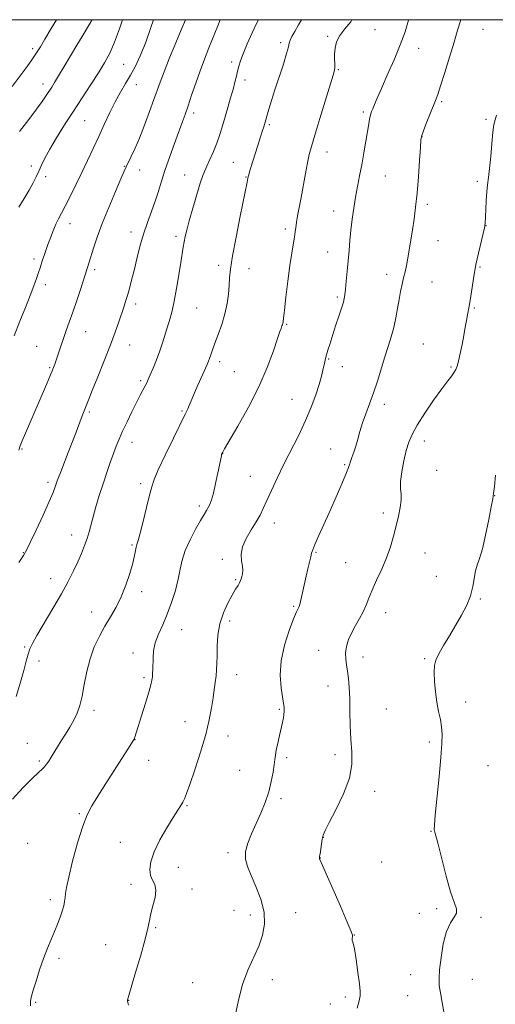
# Model space of a CAD drawing. Extents: x 2114800 to 2117700, y 342300 to 345200.
# Drawn here: x 2116653 to 2116846, y 344601 to 345000 of the extents above; entities that cross this region are included whole.
import ezdxf

# ---------------------------------------------------------------- set-up
doc = ezdxf.new("R2010")
doc.units = 0
doc.header["$MEASUREMENT"] = 0
for name, color, linetype, lineweight in [('32000', 7, 'Continuous', 0), ('DTM SPOT ELEVATION', 2, 'Continuous', 13), ('INDEX CONTOUR', 41, 'Continuous', 13), ('INTERMEDIATE CONTOUR', 44, 'Continuous', 0)]:
    doc.layers.add(name, color=color, linetype=linetype, lineweight=lineweight)

msp = doc.modelspace()

# ---------------------------------------------------------------- linework, layer by layer
at = {"layer": '32000', "flags": 128}
msp.add_lwpolyline([(2115000, 342500), (2117500, 342500), (2117500, 345000), (2115000, 345000), (2115000, 342500)], dxfattribs=at)
at = {"layer": 'DTM SPOT ELEVATION'}
for p in [(2116797.4, 344996, 1087.27), (2116841.15, 344996.14, 1083.07), (2116778.13, 344993.21, 1088.17), (2116658.51, 344988.27, 1104.37), (2116759.16, 344990.72, 1090.37), (2116815.13, 344988.45, 1085.27), (2116695.43, 344981.87, 1098.97), (2116739.27, 344982.89, 1092.37), (2116782.55, 344979.69, 1087.87), (2116662.73, 344973.95, 1102.57), (2116700.5, 344973.69, 1097.27), (2116744.58, 344975.6, 1091.57), (2116824.48, 344966.72, 1083.77), (2116723.8, 344962.12, 1093.57), (2116792.68, 344962.6, 1086.27), (2116679.54, 344959.01, 1099.07), (2116754.45, 344957.46, 1089.77), (2116842.39, 344959.55, 1082.17), (2116816.44, 344952.6, 1083.97), (2116777.84, 344946.3, 1087.37), (2116657.96, 344940.71, 1100.37), (2116695.75, 344940.5, 1096.07), (2116739.86, 344942.2, 1090.97), (2116663.78, 344936.35, 1099.67), (2116701.95, 344939, 1095.37), (2116720.21, 344937.04, 1092.77), (2116745.11, 344936.27, 1090.07), (2116801.6, 344936.58, 1085.07), (2116838.86, 344934.44, 1082.27), (2116818.56, 344925.1, 1083.67), (2116780.57, 344922.46, 1086.67), (2116673.63, 344917.35, 1097.37), (2116842.4, 344916.44, 1081.97), (2116698.4, 344913.96, 1094.57), (2116716.65, 344912.1, 1092.37), (2116760.95, 344915.17, 1088.37), (2116822.89, 344910.35, 1083.17), (2116778.19, 344905.76, 1086.77), (2116659.04, 344902.92, 1098.37), (2116733.94, 344900.38, 1090.37), (2116683.62, 344898.58, 1095.67), (2116746.2, 344899.05, 1089.37), (2116802.08, 344896.76, 1084.57), (2116840.02, 344899.68, 1081.87), (2116663.7, 344892.56, 1097.57), (2116820.55, 344893.65, 1083.07), (2116700.26, 344884.69, 1093.57), (2116782.09, 344887.51, 1086.27), (2116725.02, 344883.07, 1091.07), (2116837.66, 344883.09, 1081.87), (2116761.5, 344876.49, 1087.87), (2116680.06, 344873.47, 1095.17), (2116697.88, 344868.09, 1093.27), (2116817.01, 344868.54, 1082.87), (2116660.13, 344867.58, 1096.97), (2116734.41, 344861.31, 1089.57), (2116778.55, 344862.42, 1085.87), (2116665.34, 344858.91, 1096.17), (2116740.3, 344857.32, 1088.97), (2116784.14, 344859.28, 1085.27), (2116828.27, 344859.15, 1082.17), (2116702.33, 344853.67, 1092.27), (2116763.69, 344846.07, 1086.97), (2116681.5, 344840.92, 1093.77), (2116719.06, 344841.36, 1090.17), (2116801.13, 344843.98, 1083.57), (2116698.78, 344828.59, 1091.37), (2116817.41, 344829.13, 1081.37), (2116654.15, 344825.86, 1095.87), (2116779.37, 344825.86, 1084.57), (2116735.58, 344823.96, 1087.97), (2116785.11, 344819.6, 1084.17), (2116822.37, 344817.26, 1081.37), (2116664.76, 344812.38, 1094.37), (2116746.77, 344814.82, 1086.97), (2116702.32, 344811.88, 1090.37), (2116845.98, 344807.02, 1079.97), (2116726.06, 344802.82, 1088.37), (2116800.76, 344799.99, 1082.37), (2116756.59, 344795.85, 1085.37), (2116674.38, 344791.09, 1092.67), (2116698.76, 344786.94, 1090.17), (2116654.7, 344783.84, 1094.07), (2116735.38, 344781.18, 1086.27), (2116773.41, 344784.03, 1083.87), (2116817.66, 344783.8, 1081.17), (2116785.44, 344779.83, 1082.97), (2116665.86, 344773.29, 1092.67), (2116740.85, 344772.97, 1086.17), (2116822.21, 344774.33, 1080.67), (2116702.73, 344768.13, 1089.57), (2116840.09, 344765.08, 1079.87), (2116764.38, 344762.08, 1084.17), (2116682.4, 344759.8, 1090.67), (2116738.48, 344756.18, 1085.57), (2116801.65, 344759.55, 1081.37), (2116718.9, 344752.69, 1087.17), (2116655.21, 344745.68, 1092.17), (2116774.48, 344744.31, 1082.57), (2116699.19, 344743.2, 1088.57), (2116792.45, 344741.55, 1081.57), (2116817.47, 344740.92, 1080.17), (2116661.13, 344739.92, 1091.57), (2116703.6, 344733.13, 1088.27), (2116741.25, 344734.47, 1085.37), (2116778.31, 344729.77, 1082.57), (2116758.5, 344720.38, 1084.17), (2116801.98, 344720.5, 1081.07), (2116834.22, 344723.29, 1079.37), (2116683.39, 344719.88, 1089.57), (2116720.23, 344715.35, 1086.77), (2116737.71, 344709.58, 1085.37), (2116656.4, 344706.51, 1091.07), (2116700.03, 344708.07, 1087.97), (2116819.42, 344707.08, 1080.37), (2116761.56, 344700.75, 1083.67), (2116781.12, 344701.95, 1082.37), (2116661.26, 344699.45, 1090.27), (2116705.56, 344699.65, 1087.37), (2116843.18, 344697.48, 1078.67), (2116742.45, 344695.67, 1084.97), (2116797.24, 344687.14, 1081.67), (2116721.13, 344681.23, 1085.87), (2116759.19, 344684.13, 1083.67), (2116677.46, 344677.98, 1088.17), (2116776.39, 344668.42, 1081.97), (2116820.09, 344670.91, 1080.07), (2116656.48, 344666.05, 1088.37), (2116694.07, 344666.41, 1086.67), (2116737.72, 344662.19, 1084.37), (2116775.22, 344660.08, 1081.97), (2116800.04, 344658.47, 1081.27), (2116717.56, 344656.22, 1085.37), (2116698.45, 344649.42, 1086.37), (2116723.13, 344647.49, 1085.57), (2116665.73, 344643.2, 1088.37), (2116740.17, 344638.89, 1084.27), (2116746.74, 344636.96, 1084.57), (2116765.26, 344637.96, 1083.17), (2116815.37, 344637.61, 1080.17), (2116822.46, 344639.54, 1080.27), (2116840.38, 344635.99, 1079.77), (2116708.43, 344631.86, 1085.87), (2116788.96, 344628.83, 1081.97), (2116688.15, 344624.91, 1086.77), (2116669.18, 344619.41, 1087.67), (2116811.84, 344612.7, 1080.77), (2116723.45, 344609.54, 1084.97), (2116755.66, 344610.72, 1083.37), (2116836.81, 344610.84, 1079.07), (2116659.78, 344601.54, 1087.87), (2116697.44, 344602.29, 1085.97), (2116779.32, 344600.8, 1082.27), (2116785.4, 344603.75, 1082.37), (2116810.65, 344604.29, 1080.87)]:
    msp.add_point(p, dxfattribs=at)
at = {"layer": 'INDEX CONTOUR'}
for points in [[(2116650.26, 344683.888, 1090), (2116654.652, 344688.719, 1090), (2116658.377, 344692.395, 1090), (2116660.847, 344694.693, 1090), (2116662.326, 344696.03, 1090), (2116663.294, 344696.987, 1090), (2116664.161, 344698.054, 1090), (2116665.062, 344699.368, 1090), (2116666.064, 344700.978, 1090), (2116668.569, 344705.151, 1090), (2116670.108, 344707.638, 1090), (2116671.823, 344710.324, 1090), (2116673.569, 344713.125, 1090), (2116675.169, 344715.951, 1090), (2116676.49, 344718.79, 1090), (2116677.577, 344721.931, 1090), (2116678.52, 344725.74, 1090), (2116679.42, 344730.436, 1090), (2116680.441, 344735.652, 1090), (2116681.759, 344740.873, 1090), (2116683.497, 344745.684, 1090), (2116685.563, 344750.063, 1090), (2116687.81, 344754.088, 1090), (2116690.103, 344757.876, 1090), (2116692.348, 344761.716, 1090), (2116694.462, 344765.935, 1090), (2116696.36, 344770.695, 1090), (2116697.944, 344775.495, 1090), (2116699.113, 344779.667, 1090), (2116699.816, 344782.707, 1090), (2116700.441, 344786.134, 1090), (2116700.736, 344787.232, 1090), (2116701.231, 344788.824, 1090), (2116702.07, 344791.775, 1090), (2116703.318, 344796.57, 1090), (2116704.719, 344802.173, 1090), (2116705.939, 344807.166, 1090), (2116706.803, 344810.624, 1090), (2116707.774, 344813.573, 1090), (2116709.473, 344817.531, 1090), (2116712.275, 344823.483, 1090), (2116715.564, 344830.279, 1090), (2116720.361, 344840.097, 1090), (2116721.403, 344842.269, 1090), (2116722.004, 344843.585, 1090), (2116723.185, 344846.359, 1090), (2116724.168, 344848.627, 1090), (2116725.567, 344851.783, 1090), (2116729.345, 344860.236, 1090), (2116729.88, 344861.531, 1090), (2116730.28, 344862.672, 1090), (2116730.741, 344864.133, 1090), (2116731.399, 344866.141, 1090), (2116732.376, 344868.86, 1090), (2116733.719, 344872.371, 1090), (2116735.193, 344876.425, 1090), (2116736.49, 344880.693, 1090), (2116737.374, 344884.869, 1090), (2116737.897, 344888.764, 1090), (2116738.183, 344892.212, 1090), (2116738.384, 344895.27, 1090), (2116738.755, 344898.88, 1090), (2116739.579, 344904.205, 1090), (2116741.012, 344911.87, 1090), (2116742.706, 344920.349, 1090), (2116745.526, 344934.181, 1090), (2116745.818, 344935.714, 1090), (2116745.947, 344936.319, 1090), (2116746.148, 344937.123, 1090), (2116746.477, 344938.32, 1090), (2116747.003, 344940.101, 1090), (2116747.795, 344942.654, 1090), (2116748.873, 344946.019, 1090), (2116751.083, 344952.85, 1090), (2116751.796, 344955.097, 1090), (2116752.243, 344956.553, 1090), (2116754.354, 344963.722, 1090), (2116755.411, 344967.201, 1090), (2116756.805, 344971.617, 1090), (2116760.192, 344982.016, 1090), (2116761.515, 344986.283, 1090), (2116762.226, 344988.962, 1090), (2116762.581, 344990.521, 1090), (2116762.962, 344991.713, 1090), (2116763.686, 344993.186, 1090), (2116764.822, 344995.186, 1090), (2116766.37, 344997.856, 1090), (2116767.57, 345000, 1090)], [(2116652.936, 344923.945, 1100), (2116655.081, 344927.521, 1100), (2116657.1, 344930.922, 1100), (2116658.697, 344933.788, 1100), (2116659.947, 344936.254, 1100), (2116661.02, 344938.575, 1100), (2116662.102, 344941.019, 1100), (2116663.47, 344943.892, 1100), (2116665.42, 344947.51, 1100), (2116668.15, 344952.074, 1100), (2116671.466, 344957.33, 1100), (2116675.078, 344962.907, 1100), (2116682.138, 344973.705, 1100), (2116685.166, 344978.405, 1100), (2116687.661, 344982.458, 1100), (2116689.781, 344986.377, 1100), (2116691.757, 344990.825, 1100), (2116693.757, 344996.242, 1100), (2116694.989, 345000, 1100)], [(2116825.503, 344596.82, 1080), (2116824.687, 344601.407, 1080), (2116823.897, 344605.436, 1080), (2116823.441, 344608.428, 1080), (2116823.353, 344611.146, 1080), (2116823.597, 344614.661, 1080), (2116824.153, 344619.66, 1080), (2116825.052, 344625.287, 1080), (2116826.34, 344630.302, 1080), (2116827.969, 344633.774, 1080), (2116829.513, 344636.025, 1080), (2116830.453, 344637.687, 1080), (2116830.401, 344639.423, 1080), (2116828.012, 344646.321, 1080), (2116826.223, 344652.691, 1080), (2116824.444, 344659.749, 1080), (2116822.996, 344665.667, 1080), (2116822.113, 344669.089, 1080), (2116821.679, 344670.547, 1080), (2116821.494, 344671.045, 1080), (2116821.407, 344671.612, 1080), (2116821.481, 344673.376, 1080), (2116821.832, 344677.487, 1080), (2116823.347, 344693.05, 1080), (2116824.084, 344700.88, 1080), (2116824.525, 344706.475, 1080), (2116824.631, 344710.284, 1080), (2116824.408, 344713.26, 1080), (2116823.885, 344716.226, 1080), (2116823.197, 344719.487, 1080), (2116822.502, 344723.213, 1080), (2116821.94, 344727.446, 1080), (2116821.567, 344731.705, 1080), (2116821.417, 344735.379, 1080), (2116821.549, 344738.082, 1080), (2116822.116, 344740.326, 1080), (2116823.294, 344742.848, 1080), (2116825.18, 344746.197, 1080), (2116827.543, 344750.174, 1080), (2116830.075, 344754.392, 1080), (2116832.485, 344758.53, 1080), (2116834.571, 344762.533, 1080), (2116836.148, 344766.412, 1080), (2116837.115, 344770.141, 1080), (2116838.203, 344776.462, 1080), (2116838.886, 344778.852, 1080), (2116839.793, 344781.502, 1080), (2116840.921, 344785.382, 1080), (2116842.224, 344791.034, 1080), (2116843.505, 344797.279, 1080), (2116844.527, 344802.513, 1080), (2116845.131, 344805.67, 1080), (2116845.476, 344807.843, 1080), (2116845.8, 344810.666, 1080), (2116846.269, 344815.261, 1080)]]:
    msp.add_polyline3d(points, dxfattribs=at)
at = {"layer": 'INTERMEDIATE CONTOUR'}
for points in [[(2116650.206, 344972.968, 1104), (2116653.46, 344977.188, 1104), (2116656.224, 344980.962, 1104), (2116658.424, 344984.106, 1104), (2116660.085, 344986.591, 1104), (2116661.609, 344989.01, 1104), (2116663.495, 344992.112, 1104), (2116666.065, 344996.405, 1104), (2116668.109, 345000, 1104)], [(2116650.957, 344871.822, 1098), (2116653.347, 344877.711, 1098), (2116655.549, 344883.264, 1098), (2116657.438, 344888.122, 1098), (2116658.922, 344892.017, 1098), (2116660.045, 344895.053, 1098), (2116660.881, 344897.424, 1098), (2116661.512, 344899.329, 1098), (2116662.545, 344902.615, 1098), (2116663.135, 344904.412, 1098), (2116663.842, 344906.473, 1098), (2116664.692, 344908.871, 1098), (2116665.693, 344911.611, 1098), (2116666.785, 344914.442, 1098), (2116667.888, 344917.044, 1098), (2116668.969, 344919.252, 1098), (2116670.181, 344921.505, 1098), (2116671.721, 344924.393, 1098), (2116673.719, 344928.329, 1098), (2116676.032, 344933.025, 1098), (2116678.449, 344938.011, 1098), (2116680.8, 344942.915, 1098), (2116683.077, 344947.746, 1098), (2116685.316, 344952.607, 1098), (2116687.544, 344957.54, 1098), (2116689.756, 344962.345, 1098), (2116691.94, 344966.759, 1098), (2116694.086, 344970.614, 1098), (2116696.179, 344974.103, 1098), (2116698.21, 344977.514, 1098), (2116700.18, 344981.147, 1098), (2116702.161, 344985.362, 1098), (2116704.238, 344990.537, 1098), (2116706.438, 344996.798, 1098), (2116707.486, 345000, 1098)], [(2116651.846, 344725.544, 1092), (2116653.578, 344731.328, 1092), (2116654.911, 344736.145, 1092), (2116655.912, 344739.923, 1092), (2116656.677, 344742.748, 1092), (2116657.365, 344744.853, 1092), (2116658.394, 344747.056, 1092), (2116660.242, 344750.323, 1092), (2116666.736, 344761.243, 1092), (2116670.16, 344767.162, 1092), (2116672.911, 344772.225, 1092), (2116675.042, 344776.481, 1092), (2116676.764, 344780.197, 1092), (2116678.245, 344783.596, 1092), (2116679.51, 344786.731, 1092), (2116680.54, 344789.611, 1092), (2116681.356, 344792.307, 1092), (2116683.001, 344798.441, 1092), (2116684.161, 344802.498, 1092), (2116685.54, 344807.062, 1092), (2116687.035, 344811.778, 1092), (2116688.549, 344816.321, 1092), (2116689.997, 344820.488, 1092), (2116691.3, 344824.109, 1092), (2116692.433, 344827.128, 1092), (2116693.58, 344829.952, 1092), (2116694.979, 344833.106, 1092), (2116696.779, 344836.927, 1092), (2116698.764, 344841.007, 1092), (2116700.631, 344844.75, 1092), (2116702.136, 344847.691, 1092), (2116704.121, 344851.488, 1092), (2116704.75, 344852.747, 1092), (2116705.361, 344854.073, 1092), (2116706.175, 344855.931, 1092), (2116707.343, 344858.652, 1092), (2116708.729, 344862.025, 1092), (2116710.127, 344865.704, 1092), (2116711.37, 344869.379, 1092), (2116712.451, 344872.878, 1092), (2116714.264, 344878.931, 1092), (2116715.097, 344881.989, 1092), (2116715.969, 344885.878, 1092), (2116716.916, 344890.961, 1092), (2116717.845, 344896.503, 1092), (2116718.631, 344901.492, 1092), (2116719.589, 344907.812, 1092), (2116719.943, 344909.926, 1092), (2116720.365, 344912.04, 1092), (2116721.004, 344914.699, 1092), (2116722.012, 344918.451, 1092), (2116723.459, 344923.548, 1092), (2116725.077, 344929.059, 1092), (2116726.515, 344933.753, 1092), (2116727.532, 344936.772, 1092), (2116728.328, 344938.74, 1092), (2116729.212, 344940.65, 1092), (2116730.408, 344943.273, 1092), (2116731.798, 344946.492, 1092), (2116733.178, 344949.968, 1092), (2116734.396, 344953.437, 1092), (2116735.497, 344956.941, 1092), (2116736.577, 344960.595, 1092), (2116737.701, 344964.447, 1092), (2116738.8, 344968.267, 1092), (2116739.773, 344971.753, 1092), (2116740.547, 344974.681, 1092), (2116741.156, 344977.112, 1092), (2116741.661, 344979.186, 1092), (2116742.15, 344981.095, 1092), (2116742.826, 344983.269, 1092), (2116743.917, 344986.194, 1092), (2116745.563, 344990.158, 1092), (2116747.546, 344994.656, 1092), (2116749.558, 344998.987, 1092), (2116750.058, 345000, 1092)], [(2116652.821, 344825.473, 1096), (2116653.423, 344827.176, 1096), (2116654.263, 344829.248, 1096), (2116655.563, 344832.293, 1096), (2116661.553, 344846.153, 1096), (2116663.699, 344851.171, 1096), (2116665.463, 344855.352, 1096), (2116666.645, 344858.243, 1096), (2116667.434, 344860.328, 1096), (2116668.121, 344862.322, 1096), (2116669.896, 344867.663, 1096), (2116670.954, 344870.746, 1096), (2116672.086, 344873.908, 1096), (2116673.338, 344877.368, 1096), (2116674.773, 344881.429, 1096), (2116676.399, 344886.197, 1096), (2116677.993, 344890.979, 1096), (2116681.478, 344901.707, 1096), (2116683.223, 344907.287, 1096), (2116684.711, 344911.765, 1096), (2116686.759, 344917.375, 1096), (2116689.364, 344923.908, 1096), (2116692.061, 344930.357, 1096), (2116694.269, 344935.515, 1096), (2116695.592, 344938.57, 1096), (2116696.372, 344940.296, 1096), (2116698.309, 344944.238, 1096), (2116699.893, 344947.622, 1096), (2116701.791, 344952.013, 1096), (2116703.877, 344957.276, 1096), (2116705.921, 344962.734, 1096), (2116707.668, 344967.575, 1096), (2116708.981, 344971.306, 1096), (2116710.202, 344974.706, 1096), (2116711.79, 344978.875, 1096), (2116714.034, 344984.5, 1096), (2116716.534, 344990.625, 1096), (2116718.719, 344995.882, 1096), (2116720.485, 345000, 1096)], [(2116652.827, 344779.852, 1094), (2116654.746, 344782.724, 1094), (2116655.983, 344784.896, 1094), (2116657.475, 344787.978, 1094), (2116659.877, 344793.052, 1094), (2116662.713, 344799.102, 1094), (2116665.222, 344804.587, 1094), (2116666.826, 344808.324, 1094), (2116667.681, 344810.562, 1094), (2116668.476, 344812.974, 1094), (2116668.978, 344814.351, 1094), (2116669.857, 344816.638, 1094), (2116672.94, 344824.552, 1094), (2116674.632, 344828.928, 1094), (2116676.078, 344832.729, 1094), (2116678.175, 344838.284, 1094), (2116678.888, 344840.104, 1094), (2116679.929, 344842.686, 1094), (2116681.243, 344846.062, 1094), (2116682.673, 344849.645, 1094), (2116684.901, 344855.155, 1094), (2116687.534, 344861.708, 1094), (2116690.038, 344868.095, 1094), (2116691.993, 344873.35, 1094), (2116693.441, 344877.48, 1094), (2116695.421, 344883.372, 1094), (2116696.197, 344885.738, 1094), (2116696.95, 344888.181, 1094), (2116697.757, 344891.013, 1094), (2116698.647, 344894.372, 1094), (2116699.637, 344898.353, 1094), (2116700.747, 344902.977, 1094), (2116702.004, 344907.971, 1094), (2116703.439, 344912.984, 1094), (2116705.049, 344917.732, 1094), (2116706.7, 344922.187, 1094), (2116708.225, 344926.385, 1094), (2116709.528, 344930.414, 1094), (2116710.788, 344934.569, 1094), (2116712.255, 344939.197, 1094), (2116714.083, 344944.469, 1094), (2116716.047, 344949.852, 1094), (2116719.213, 344958.364, 1094), (2116720.364, 344961.572, 1094), (2116721.554, 344965.047, 1094), (2116722.99, 344969.369, 1094), (2116724.635, 344974.273, 1094), (2116726.39, 344979.288, 1094), (2116728.172, 344984.044, 1094), (2116729.964, 344988.579, 1094), (2116733.564, 344997.512, 1094), (2116734.545, 345000, 1094)], [(2116653.217, 344954.707, 1102), (2116656.898, 344959.507, 1102), (2116660.061, 344963.687, 1102), (2116662.384, 344966.893, 1102), (2116664.014, 344969.273, 1102), (2116666.247, 344972.697, 1102), (2116667.419, 344974.551, 1102), (2116669.037, 344977.199, 1102), (2116671.289, 344980.968, 1102), (2116676.429, 344989.63, 1102), (2116678.578, 344993.219, 1102), (2116681.576, 344998.171, 1102), (2116682.52, 344999.811, 1102), (2116682.6, 345000, 1102)], [(2116657.609, 344600.167, 1088), (2116657.595, 344601.09, 1088), (2116657.655, 344601.919, 1088), (2116657.777, 344602.765, 1088), (2116658.087, 344604.092, 1088), (2116658.745, 344606.446, 1088), (2116659.855, 344610.162, 1088), (2116661.293, 344614.708, 1088), (2116662.876, 344619.339, 1088), (2116664.448, 344623.457, 1088), (2116665.948, 344627.061, 1088), (2116667.343, 344630.301, 1088), (2116668.596, 344633.292, 1088), (2116669.663, 344636.03, 1088), (2116670.499, 344638.476, 1088), (2116671.076, 344640.608, 1088), (2116671.441, 344642.466, 1088), (2116671.658, 344644.104, 1088), (2116671.83, 344645.729, 1088), (2116672.217, 344648.153, 1088), (2116673.12, 344652.338, 1088), (2116674.721, 344658.796, 1088), (2116676.741, 344666.237, 1088), (2116678.783, 344672.919, 1088), (2116680.596, 344677.623, 1088), (2116682.498, 344681.217, 1088), (2116684.952, 344685.094, 1088), (2116688.222, 344690.217, 1088), (2116697.078, 344704.18, 1088), (2116699.459, 344707.88, 1088), (2116699.66, 344708.251, 1088), (2116699.797, 344708.617, 1088), (2116701.31, 344713.421, 1088), (2116702.694, 344717.771, 1088), (2116704.278, 344722.792, 1088), (2116705.644, 344727.258, 1088), (2116706.481, 344730.255, 1088), (2116706.887, 344732.114, 1088), (2116707.062, 344733.48, 1088), (2116707.173, 344734.908, 1088), (2116707.251, 344736.601, 1088), (2116707.328, 344741.207, 1088), (2116707.567, 344744.138, 1088), (2116708.254, 344747.369, 1088), (2116709.547, 344750.843, 1088), (2116711.259, 344754.65, 1088), (2116713.118, 344758.92, 1088), (2116714.878, 344763.687, 1088), (2116716.403, 344768.594, 1088), (2116717.583, 344773.187, 1088), (2116718.4, 344777.166, 1088), (2116719.2, 344780.85, 1088), (2116720.418, 344784.714, 1088), (2116722.331, 344789.04, 1088), (2116724.576, 344793.344, 1088), (2116726.628, 344796.954, 1088), (2116728.089, 344799.39, 1088), (2116729.057, 344800.953, 1088), (2116729.756, 344802.14, 1088), (2116730.384, 344803.434, 1088), (2116731.042, 344805.264, 1088), (2116731.804, 344808.05, 1088), (2116732.706, 344811.97, 1088), (2116733.615, 344816.252, 1088), (2116735.041, 344823.187, 1088), (2116735.146, 344823.635, 1088), (2116735.224, 344823.889, 1088), (2116735.299, 344824.08, 1088), (2116735.384, 344824.26, 1088), (2116735.582, 344824.632, 1088), (2116736.369, 344825.999, 1088), (2116741.744, 344835.191, 1088), (2116746.009, 344842.833, 1088), (2116750.215, 344851.107, 1088), (2116753.628, 344858.962, 1088), (2116756.15, 344865.693, 1088), (2116757.842, 344870.682, 1088), (2116758.799, 344873.545, 1088), (2116759.249, 344874.846, 1088), (2116759.63, 344875.823, 1088), (2116759.801, 344876.296, 1088), (2116759.946, 344876.801, 1088), (2116760.065, 344877.471, 1088), (2116760.254, 344878.993, 1088), (2116760.628, 344882.187, 1088), (2116761.263, 344887.516, 1088), (2116762.063, 344893.999, 1088), (2116762.889, 344900.297, 1088), (2116763.624, 344905.336, 1088), (2116764.671, 344911.886, 1088), (2116764.963, 344913.958, 1088), (2116765.2, 344915.766, 1088), (2116765.503, 344917.785, 1088), (2116765.97, 344920.417, 1088), (2116767.37, 344927.911, 1088), (2116769.134, 344937.655, 1088), (2116769.952, 344941.959, 1088), (2116770.674, 344945.27, 1088), (2116771.559, 344948.568, 1088), (2116772.938, 344953.174, 1088), (2116774.992, 344959.879, 1088), (2116780.448, 344977.561, 1088), (2116780.978, 344979.557, 1088), (2116781.099, 344980.795, 1088), (2116781.043, 344982.201, 1088), (2116780.95, 344983.95, 1088), (2116780.94, 344986.033, 1088), (2116781.153, 344988.418, 1088), (2116781.798, 344990.997, 1088), (2116783.105, 344993.64, 1088), (2116785.163, 344996.287, 1088), (2116787.512, 344999.155, 1088), (2116788.023, 345000, 1088)], [(2116697.321, 344600.407, 1086), (2116697.1, 344601.464, 1086), (2116696.994, 344602.06, 1086), (2116696.959, 344602.393, 1086), (2116696.968, 344602.594, 1086), (2116697.05, 344602.942, 1086), (2116697.45, 344604.298, 1086), (2116700.253, 344613.583, 1086), (2116702.35, 344620.691, 1086), (2116704.155, 344627.165, 1086), (2116705.236, 344631.659, 1086), (2116705.856, 344634.755, 1086), (2116706.451, 344637.514, 1086), (2116707.309, 344640.728, 1086), (2116708.131, 344644.104, 1086), (2116708.469, 344647.079, 1086), (2116708.034, 344649.27, 1086), (2116707.164, 344651.033, 1086), (2116706.354, 344652.905, 1086), (2116706.047, 344655.349, 1086), (2116706.478, 344658.537, 1086), (2116707.826, 344662.565, 1086), (2116710.138, 344667.379, 1086), (2116712.904, 344672.312, 1086), (2116715.481, 344676.545, 1086), (2116717.367, 344679.478, 1086), (2116718.628, 344681.374, 1086), (2116719.476, 344682.714, 1086), (2116720.144, 344684.044, 1086), (2116720.959, 344686.164, 1086), (2116722.271, 344689.939, 1086), (2116724.282, 344695.875, 1086), (2116726.602, 344703.035, 1086), (2116728.694, 344710.122, 1086), (2116730.148, 344716.098, 1086), (2116731.066, 344720.961, 1086), (2116731.68, 344724.97, 1086), (2116732.179, 344728.361, 1086), (2116732.595, 344731.294, 1086), (2116732.917, 344733.905, 1086), (2116733.141, 344736.368, 1086), (2116733.275, 344738.996, 1086), (2116733.333, 344742.135, 1086), (2116733.374, 344746.018, 1086), (2116733.638, 344750.421, 1086), (2116734.413, 344755.005, 1086), (2116735.866, 344759.439, 1086), (2116737.691, 344763.429, 1086), (2116739.464, 344766.69, 1086), (2116740.843, 344769.026, 1086), (2116741.821, 344770.608, 1086), (2116742.473, 344771.696, 1086), (2116742.877, 344772.536, 1086), (2116743.133, 344773.307, 1086), (2116743.345, 344774.171, 1086), (2116743.575, 344775.272, 1086), (2116743.718, 344776.681, 1086), (2116743.63, 344778.449, 1086), (2116743.277, 344780.623, 1086), (2116743.077, 344783.218, 1086), (2116743.558, 344786.245, 1086), (2116745.056, 344789.653, 1086), (2116747.143, 344793.145, 1086), (2116749.197, 344796.359, 1086), (2116750.765, 344799.094, 1086), (2116752.07, 344801.774, 1086), (2116753.503, 344804.979, 1086), (2116755.38, 344809.148, 1086), (2116757.708, 344814.154, 1086), (2116760.422, 344819.725, 1086), (2116766.45, 344831.568, 1086), (2116769.236, 344837.416, 1086), (2116771.546, 344842.939, 1086), (2116773.36, 344847.918, 1086), (2116774.709, 344852.137, 1086), (2116775.64, 344855.44, 1086), (2116776.252, 344857.941, 1086), (2116776.981, 344861.265, 1086), (2116777.3, 344862.578, 1086), (2116777.71, 344864.067, 1086), (2116778.278, 344865.978, 1086), (2116778.991, 344868.291, 1086), (2116780.711, 344873.761, 1086), (2116781.631, 344876.638, 1086), (2116782.523, 344879.355, 1086), (2116784.029, 344883.79, 1086), (2116784.56, 344885.48, 1086), (2116784.913, 344886.906, 1086), (2116785.163, 344888.494, 1086), (2116785.412, 344890.755, 1086), (2116785.735, 344894.037, 1086), (2116786.108, 344898.034, 1086), (2116786.484, 344902.28, 1086), (2116786.832, 344906.411, 1086), (2116787.189, 344910.486, 1086), (2116787.61, 344914.671, 1086), (2116788.137, 344919.074, 1086), (2116788.768, 344923.586, 1086), (2116789.488, 344928.044, 1086), (2116790.282, 344932.346, 1086), (2116791.129, 344936.655, 1086), (2116792.006, 344941.193, 1086), (2116792.883, 344946.053, 1086), (2116793.695, 344950.788, 1086), (2116794.852, 344957.716, 1086), (2116795.19, 344959.643, 1086), (2116795.446, 344960.916, 1086), (2116795.69, 344961.845, 1086), (2116795.996, 344962.729, 1086), (2116796.445, 344963.864, 1086), (2116797.133, 344965.559, 1086), (2116798.238, 344968.177, 1086), (2116799.956, 344972.095, 1086), (2116802.369, 344977.481, 1086), (2116805.095, 344983.667, 1086), (2116807.638, 344989.776, 1086), (2116809.601, 344995.123, 1086), (2116810.99, 344999.782, 1086), (2116811.038, 345000, 1086)], [(2116740.657, 344596.12, 1084), (2116741.943, 344602.383, 1084), (2116743.678, 344608.835, 1084), (2116745.823, 344614.573, 1084), (2116750.194, 344624.268, 1084), (2116751.776, 344628.746, 1084), (2116752.589, 344633.29, 1084), (2116752.385, 344638.114, 1084), (2116751.062, 344643.309, 1084), (2116749.096, 344648.459, 1084), (2116747.105, 344653.018, 1084), (2116745.624, 344656.626, 1084), (2116744.847, 344659.656, 1084), (2116744.881, 344662.661, 1084), (2116745.768, 344666.083, 1084), (2116747.279, 344669.909, 1084), (2116749.119, 344674.012, 1084), (2116751.016, 344678.272, 1084), (2116752.782, 344682.601, 1084), (2116754.257, 344686.914, 1084), (2116755.318, 344691.092, 1084), (2116756.018, 344694.857, 1084), (2116756.451, 344697.894, 1084), (2116756.721, 344700.048, 1084), (2116756.965, 344701.812, 1084), (2116757.328, 344703.837, 1084), (2116757.909, 344706.579, 1084), (2116758.61, 344709.698, 1084), (2116759.824, 344715.025, 1084), (2116760.206, 344716.848, 1084), (2116760.448, 344718.274, 1084), (2116760.568, 344719.436, 1084), (2116760.59, 344720.392, 1084), (2116760.542, 344721.179, 1084), (2116760.437, 344721.925, 1084), (2116759.818, 344725.392, 1084), (2116759.255, 344729.136, 1084), (2116758.916, 344734.146, 1084), (2116759.281, 344740.042, 1084), (2116760.64, 344746.36, 1084), (2116762.537, 344752.304, 1084), (2116764.327, 344756.996, 1084), (2116765.513, 344759.829, 1084), (2116766.565, 344762.082, 1084), (2116766.869, 344762.907, 1084), (2116767.19, 344764.069, 1084), (2116767.599, 344765.804, 1084), (2116769.487, 344774.345, 1084), (2116770.174, 344777.385, 1084), (2116771.288, 344782.199, 1084), (2116771.652, 344783.676, 1084), (2116772.118, 344785.089, 1084), (2116772.976, 344787.178, 1084), (2116774.441, 344790.504, 1084), (2116778.743, 344800.096, 1084), (2116781.214, 344805.64, 1084), (2116783.519, 344810.887, 1084), (2116785.317, 344815.102, 1084), (2116786.385, 344817.798, 1084), (2116786.966, 344819.463, 1084), (2116787.42, 344820.828, 1084), (2116788.031, 344822.501, 1084), (2116788.78, 344824.588, 1084), (2116789.573, 344827.066, 1084), (2116790.353, 344829.912, 1084), (2116791.207, 344833.08, 1084), (2116792.262, 344836.519, 1084), (2116793.602, 344840.202, 1084), (2116795.147, 344844.206, 1084), (2116796.773, 344848.628, 1084), (2116798.377, 344853.489, 1084), (2116801.395, 344863.236, 1084), (2116802.769, 344867.466, 1084), (2116804.001, 344871.343, 1084), (2116805.039, 344875.143, 1084), (2116805.859, 344879.058, 1084), (2116806.528, 344882.952, 1084), (2116807.141, 344886.602, 1084), (2116807.77, 344889.842, 1084), (2116808.402, 344892.715, 1084), (2116809.005, 344895.317, 1084), (2116809.559, 344897.774, 1084), (2116810.09, 344900.327, 1084), (2116810.638, 344903.243, 1084), (2116811.233, 344906.717, 1084), (2116811.87, 344910.639, 1084), (2116812.531, 344914.822, 1084), (2116813.199, 344919.178, 1084), (2116813.853, 344924, 1084), (2116814.467, 344929.683, 1084), (2116815.017, 344936.334, 1084), (2116815.473, 344942.939, 1084), (2116815.806, 344948.198, 1084), (2116816.032, 344951.258, 1084), (2116816.353, 344953.039, 1084), (2116817.018, 344954.904, 1084), (2116818.177, 344957.85, 1084), (2116821.892, 344967.207, 1084), (2116822.802, 344969.698, 1084), (2116823.982, 344973.24, 1084), (2116825.666, 344978.533, 1084), (2116827.611, 344984.786, 1084), (2116829.455, 344990.833, 1084), (2116830.912, 344995.737, 1084), (2116832.17, 345000, 1084)], [(2116790.208, 344599.214, 1082), (2116790.992, 344602.096, 1082), (2116791.385, 344604.118, 1082), (2116791.395, 344606.056, 1082), (2116791.063, 344609.018, 1082), (2116790.453, 344613.674, 1082), (2116789.722, 344618.935, 1082), (2116789.047, 344623.274, 1082), (2116788.571, 344625.573, 1082), (2116788.288, 344626.363, 1082), (2116788.154, 344626.583, 1082), (2116788.125, 344626.986, 1082), (2116788.162, 344627.569, 1082), (2116788.225, 344628.142, 1082), (2116788.197, 344628.743, 1082), (2116787.659, 344630.316, 1082), (2116786.115, 344634.034, 1082), (2116783.316, 344640.504, 1082), (2116775.551, 344658.243, 1082), (2116774.926, 344659.72, 1082), (2116774.819, 344660.076, 1082), (2116774.839, 344660.278, 1082), (2116774.925, 344660.756, 1082), (2116775.098, 344661.804, 1082), (2116775.685, 344665.72, 1082), (2116776.005, 344667.705, 1082), (2116776.357, 344669.278, 1082), (2116777.127, 344671.187, 1082), (2116778.784, 344674.426, 1082), (2116781.552, 344679.636, 1082), (2116784.653, 344686.024, 1082), (2116787.061, 344692.442, 1082), (2116788.032, 344698.03, 1082), (2116787.962, 344703.09, 1082), (2116787.529, 344708.215, 1082), (2116787.272, 344713.807, 1082), (2116787.181, 344719.511, 1082), (2116787.108, 344724.784, 1082), (2116786.93, 344729.202, 1082), (2116786.639, 344732.821, 1082), (2116786.251, 344735.82, 1082), (2116785.812, 344738.388, 1082), (2116785.48, 344740.755, 1082), (2116785.441, 344743.163, 1082), (2116785.843, 344745.799, 1082), (2116786.684, 344748.615, 1082), (2116787.922, 344751.509, 1082), (2116789.48, 344754.387, 1082), (2116791.133, 344757.204, 1082), (2116792.618, 344759.927, 1082), (2116793.775, 344762.578, 1082), (2116794.849, 344765.403, 1082), (2116796.189, 344768.705, 1082), (2116798.025, 344772.685, 1082), (2116800.11, 344777.132, 1082), (2116802.075, 344781.735, 1082), (2116803.641, 344786.233, 1082), (2116804.869, 344790.565, 1082), (2116805.907, 344794.724, 1082), (2116806.852, 344798.668, 1082), (2116807.597, 344802.231, 1082), (2116807.986, 344805.215, 1082), (2116807.947, 344807.572, 1082), (2116807.753, 344809.848, 1082), (2116807.763, 344812.742, 1082), (2116808.24, 344816.7, 1082), (2116809.069, 344821.169, 1082), (2116810.04, 344825.35, 1082), (2116811.046, 344828.713, 1082), (2116812.4, 344831.831, 1082), (2116814.516, 344835.548, 1082), (2116817.62, 344840.396, 1082), (2116821.173, 344845.659, 1082), (2116824.442, 344850.308, 1082), (2116826.857, 344853.566, 1082), (2116828.48, 344855.649, 1082), (2116829.535, 344857.026, 1082), (2116830.235, 344858.163, 1082), (2116830.763, 344859.525, 1082), (2116831.293, 344861.579, 1082), (2116831.954, 344864.622, 1082), (2116832.688, 344868.273, 1082), (2116833.395, 344871.984, 1082), (2116833.991, 344875.293, 1082), (2116834.479, 344878.075, 1082), (2116834.883, 344880.291, 1082), (2116835.589, 344883.769, 1082), (2116836.019, 344886.194, 1082), (2116836.56, 344889.665, 1082), (2116837.626, 344896.848, 1082), (2116837.978, 344899.04, 1082), (2116838.323, 344900.775, 1082), (2116838.842, 344903.05, 1082), (2116841.76, 344915.645, 1082), (2116841.935, 344916.463, 1082), (2116841.979, 344916.817, 1082), (2116842.005, 344917.279, 1082), (2116842.276, 344923.126, 1082), (2116842.479, 344926.687, 1082), (2116842.744, 344930.143, 1082), (2116843.072, 344933.05, 1082), (2116843.452, 344935.948, 1082), (2116843.869, 344939.619, 1082), (2116844.309, 344944.526, 1082), (2116844.759, 344949.841, 1082), (2116845.203, 344954.415, 1082), (2116845.638, 344957.436, 1082), (2116846.112, 344959.427, 1082), (2116846.687, 344961.249, 1082)]]:
    msp.add_polyline3d(points, dxfattribs=at)

doc.saveas('drawing.dxf')
